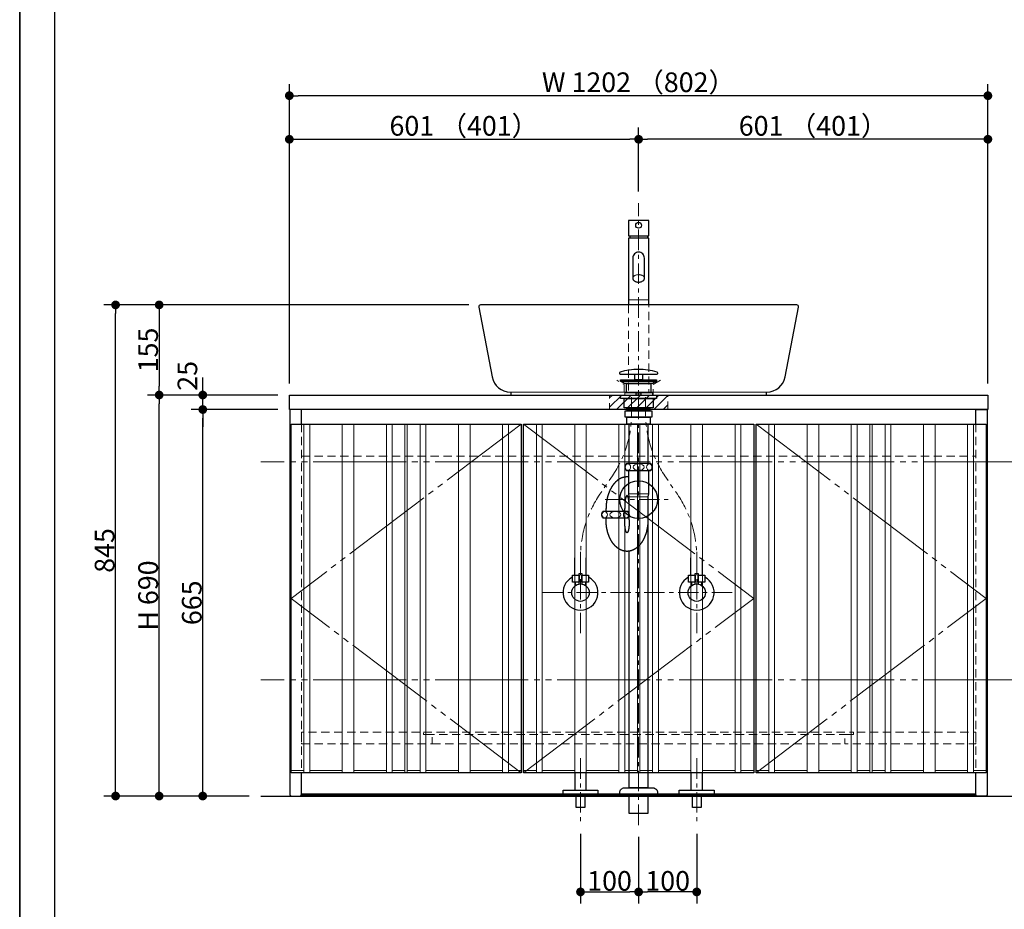
# Model space of a CAD drawing. Units: millimetres. Extents: x -4275 to 7850, y -3045 to 3045.
# Drawn here: x -4000 to -2306, y -2265 to -734 of the extents above; entities that cross this region are included whole.
import ezdxf

# ---------------------------------------------------------------- set-up
doc = ezdxf.new("R2010")
doc.units = ezdxf.units.MM
doc.header["$LTSCALE"] = 20
doc.header["$PDMODE"] = 1
doc.header["$PDSIZE"] = -2
for name, pattern in [('ラインタイプ-1', [1.11, 0.71, -0.4]), ('ラインタイプ-3', [2.91, 1.76, -0.4, 0.35, -0.4]), ('ラインタイプ-6', [10.5, 8, -0.5, 0.5, -0.5, 0.5, -0.5])]:
    doc.linetypes.add(name, pattern=pattern)
for name, color, linetype, lineweight in [('1図面枠', 7, 'Continuous', 15), ('2寸法-1', 7, 'Continuous', 15), ('2寸法-2', 7, 'Continuous', 15), ('4給排水', 7, 'Continuous', 15), ('5ボウル・キャビネット', 7, 'Continuous', 15)]:
    doc.layers.add(name, color=color, linetype=linetype, lineweight=lineweight)
doc.styles.add('MS PGothic', font='txt', dxfattribs={"bigfont": 'MS PGothic'})
doc.dimstyles.new('SANWA-1', dxfattribs={"dimtxt": 33.826244, "dimasz": 15.006836, "dimexe": 20, "dimexo": 20, "dimgap": 2, "dimtad": 1, "dimdec": 8, "dimdsep": 46, "dimtxsty": 'MS PGothic', "dimblk": 'DOT', "dimblk1": 'DOT', "dimblk2": 'DOT', "dimcen": 0, "dimazin": 0, "dimtfac": 0.8, "dimtdec": 8, "dimtix": 1, "dimtmove": 0, "dimatfit": 0, "dimldrblk": 'DOT', "dimfxl": 1, "dimfrac": 2, "dimtolj": 1, "dimarcsym": 0})

# ---------------------------------------------------------------- blocks, each defined once
blk = doc.blocks.new('グループ-2')
at = {"layer": '1図面枠', "color": 7, "linetype": 'Continuous', "lineweight": 35, "flags": 128}
blk.add_lwpolyline([(-4000, 2770), (4000, 2770), (4000, -2770), (-4000, -2770)], close=True, dxfattribs=at)
blk = doc.blocks.new('図面枠')
at = {"layer": '1図面枠', "color": 7}
blk.add_blockref('グループ-2', (0, 0), dxfattribs=at)
blk = doc.blocks.new('グループ-4')
at = {"layer": '5ボウル・キャビネット', "color": 7, "linetype": 'ラインタイプ-1', "lineweight": 15}
for p, q in [((-3515, -1430), (-3515, -2030)), ((-2355, -1430), (-2355, -2030)), ((-3515, -1485), (-2355, -1485)), ((-3290, -1980), (-2580, -1980))]:
    blk.add_line(p, q, dxfattribs=at)
at = {"layer": '5ボウル・キャビネット', "color": 7, "linetype": 'ラインタイプ-1', "lineweight": 15, "flags": 128}
for points in [[(-3515, -1980), (-3290, -1980), (-3290, -1964), (-3305, -1964), (-3305, -1960), (-3515, -1960)], [(-3305, -1960), (-2565, -1960), (-2565, -1964), (-3305, -1964)], [(-2565, -1964), (-2580, -1964), (-2580, -1980), (-2355, -1980), (-2355, -1960), (-2565, -1960)]]:
    blk.add_lwpolyline(points, close=True, dxfattribs=at)
blk = doc.blocks.new('グループ-5')
at = {"layer": '5ボウル・キャビネット', "color": 7, "linetype": 'Continuous', "lineweight": 30}
blk.add_line((-3515, -2068), (-2355, -2068), dxfattribs=at)
at = {"layer": '5ボウル・キャビネット', "color": 7, "linetype": 'Continuous', "lineweight": 30, "flags": 128}
for points in [[(-3536, -1380), (-2334, -1380), (-2334, -1405), (-3536, -1405)], [(-3533, -1430), (-3137, -1430), (-3137, -2030), (-3533, -2030)], [(-3133, -1430), (-2737, -1430), (-2737, -2030), (-3133, -2030)], [(-2337, -2030), (-2733, -2030), (-2733, -1430), (-2337, -1430)]]:
    blk.add_lwpolyline(points, close=True, dxfattribs=at)
for points in [[(-3515, -1430), (-3515, -1405), (-3535, -1405), (-3535, -2068), (-3533, -2070), (-3517, -2070), (-3515, -2068), (-3515, -2030)], [(-2355, -1430), (-2355, -1405), (-2335, -1405), (-2335, -2068), (-2337, -2070), (-2353, -2070), (-2355, -2068), (-2355, -2030)]]:
    blk.add_lwpolyline(points, dxfattribs=at)
blk = doc.blocks.new('グループ-6')
at = {"layer": '5ボウル・キャビネット', "color": 7, "linetype": 'Continuous', "lineweight": 9}
for p, q in [((-3511, -1430), (-3511, -2030)), ((-3501, -1430), (-3501, -2030)), ((-3445, -1430), (-3445, -2030)), ((-3425, -1430), (-3425, -2030)), ((-3369, -1430), (-3369, -2030)), ((-3359, -1430), (-3359, -2030)), ((-3337, -1430), (-3337, -2030)), ((-3333, -1430), (-3333, -2030)), ((-3311, -1430), (-3311, -2030)), ((-3301, -1430), (-3301, -2030)), ((-3245, -1430), (-3245, -2030)), ((-3225, -1430), (-3225, -2030)), ((-3169, -1430), (-3169, -2030)), ((-3159, -1430), (-3159, -2030)), ((-3111, -1430), (-3111, -2030)), ((-3101, -1430), (-3101, -2030)), ((-3045, -1430), (-3045, -2030)), ((-3025, -1430), (-3025, -2030)), ((-2969, -1430), (-2969, -2030)), ((-2959, -1430), (-2959, -2030)), ((-2937, -1430), (-2937, -2030)), ((-2933, -1430), (-2933, -2030)), ((-2911, -1430), (-2911, -2030)), ((-2901, -1430), (-2901, -2030)), ((-2845, -1430), (-2845, -2030)), ((-2825, -1430), (-2825, -2030)), ((-2769, -1430), (-2769, -2030)), ((-2759, -1430), (-2759, -2030)), ((-2711, -1430), (-2711, -2030)), ((-2701, -1430), (-2701, -2030)), ((-2645, -1430), (-2645, -2030)), ((-2625, -1430), (-2625, -2030)), ((-2569, -1430), (-2569, -2030)), ((-2559, -1430), (-2559, -2030)), ((-2537, -1430), (-2537, -2030)), ((-2533, -1430), (-2533, -2030)), ((-2511, -1430), (-2511, -2030)), ((-2501, -1430), (-2501, -2030)), ((-2445, -1430), (-2445, -2030)), ((-2425, -1430), (-2425, -2030)), ((-2369, -1430), (-2369, -2030)), ((-2359, -1430), (-2359, -2030)), ((-3533, -2026), (-3511, -2026)), ((-3501, -2026), (-3445, -2026)), ((-3425, -2026), (-3369, -2026)), ((-3359, -2026), (-3337, -2026)), ((-3333, -2026), (-3311, -2026)), ((-3301, -2026), (-3245, -2026)), ((-3225, -2026), (-3169, -2026)), ((-3159, -2026), (-3137, -2026)), ((-3111, -2026), (-3133, -2026)), ((-3045, -2026), (-3101, -2026)), ((-2969, -2026), (-3025, -2026)), ((-2937, -2026), (-2959, -2026)), ((-2911, -2026), (-2933, -2026)), ((-2845, -2026), (-2901, -2026)), ((-2769, -2026), (-2825, -2026)), ((-2737, -2026), (-2759, -2026)), ((-2711, -2026), (-2733, -2026)), ((-2645, -2026), (-2701, -2026)), ((-2569, -2026), (-2625, -2026)), ((-2537, -2026), (-2559, -2026)), ((-2511, -2026), (-2533, -2026)), ((-2445, -2026), (-2501, -2026)), ((-2369, -2026), (-2425, -2026)), ((-2337, -2026), (-2359, -2026))]:
    blk.add_line(p, q, dxfattribs=at)
blk = doc.blocks.new('グループ-7')
at = {"layer": '5ボウル・キャビネット', "color": 7, "linetype": 'Continuous', "lineweight": 15}
blk.add_line((-3515, -2066), (-2355, -2066), dxfattribs=at)
at = {"layer": '5ボウル・キャビネット', "color": 7}
for name in ['グループ-5', 'グループ-6', 'グループ-4']:
    blk.add_blockref(name, (0, 0), dxfattribs=at)
blk = doc.blocks.new('_Dot')
at = {"color": 0, "linetype": 'ByBlock', "lineweight": -2}
blk.add_line((-0.5, 0), (-1, 0), dxfattribs=at)
at = {"color": 0, "linetype": 'ByBlock', "const_width": 0.5}
blk.add_lwpolyline([(-0.25, 0, 1), (0.25, 0, 1)], format="xyb", close=True, dxfattribs=at)
blk = doc.blocks.new('*D24')
at = {"layer": '2寸法-1', "color": 0, "linetype": 'Continuous', "lineweight": -2}
for p, q in [((-3227, -1225), (-3780, -1225)), ((-3760, -1240), (-3760, -1365)), ((-3556, -1380), (-3780, -1380))]:
    blk.add_line(p, q, dxfattribs=at)
at = {"layer": 'Defpoints', "color": 0}
for p in [(-3207, -1225), (-3760, -1380), (-3536, -1380)]:
    blk.add_point(p, dxfattribs=at)
at = {"layer": '2寸法-1', "color": 0, "lineweight": -2, "xscale": 15.0068359375, "yscale": 15.0068359375, "zscale": 15.0068359375}
for p, rotation in [((-3760, -1225), 89.99999999999984), ((-3760, -1380), 269.9999999999998)]:
    blk.add_blockref('_Dot', p, dxfattribs=dict(at, rotation=rotation))
at = {"layer": '2寸法-1', "color": 0, "insert": (-3779, -1302.5), "char_height": 33.83, "attachment_point": 5, "rotation": 90, "style": 'MS PGothic'}
blk.add_mtext('\\A1;155', dxfattribs=at)
blk = doc.blocks.new('*D26')
at = {"layer": '2寸法-1', "color": 0, "linetype": 'Continuous', "lineweight": -2}
for p, q in [((-3705, -1380), (-3780, -1380)), ((-3760, -2055), (-3760, -1395)), ((-3705, -2070), (-3780, -2070))]:
    blk.add_line(p, q, dxfattribs=at)
at = {"layer": 'Defpoints', "color": 0}
for p in [(-3760, -1380), (-3685, -1380), (-3685, -2070)]:
    blk.add_point(p, dxfattribs=at)
at = {"layer": '2寸法-1', "color": 0, "lineweight": -2, "xscale": 15.0068359375, "yscale": 15.0068359375, "zscale": 15.0068359375}
for p, rotation in [((-3760, -1380), 89.99999999999993), ((-3760, -2070), 269.9999999999999)]:
    blk.add_blockref('_Dot', p, dxfattribs=dict(at, rotation=rotation))
at = {"layer": '2寸法-1', "color": 0, "insert": (-3779, -1725), "char_height": 33.83, "attachment_point": 5, "rotation": 90, "style": 'MS PGothic'}
blk.add_mtext('\\A1;H 690', dxfattribs=at)
blk = doc.blocks.new('*D27')
at = {"layer": '2寸法-1', "color": 0, "linetype": 'Continuous', "lineweight": -2}
for p, q in [((-3556, -1405), (-3705, -1405)), ((-3685, -2055), (-3685, -1420)), ((-3605, -2070), (-3705, -2070))]:
    blk.add_line(p, q, dxfattribs=at)
at = {"layer": 'Defpoints', "color": 0}
for p in [(-3685, -1405), (-3536, -1405), (-3585, -2070)]:
    blk.add_point(p, dxfattribs=at)
at = {"layer": '2寸法-1', "color": 0, "lineweight": -2, "xscale": 15.0068359375, "yscale": 15.0068359375, "zscale": 15.0068359375}
for p, rotation in [((-3685, -1405), 89.99999999999993), ((-3685, -2070), 269.9999999999999)]:
    blk.add_blockref('_Dot', p, dxfattribs=dict(at, rotation=rotation))
at = {"layer": '2寸法-1', "color": 0, "insert": (-3703.9, -1737.5), "char_height": 33.83, "attachment_point": 5, "rotation": 90, "style": 'MS PGothic'}
blk.add_mtext('\\A1;665', dxfattribs=at)
blk = doc.blocks.new('*D28')
at = {"layer": '2寸法-2', "color": 0, "linetype": 'Continuous', "lineweight": -2}
for p, q in [((-3685, -1365), (-3685, -1350)), ((-3556, -1380), (-3705, -1380)), ((-3685, -1405), (-3685, -1380)), ((-3556, -1405), (-3705, -1405)), ((-3685, -1420), (-3685, -1435))]:
    blk.add_line(p, q, dxfattribs=at)
at = {"layer": 'Defpoints', "color": 0}
for p in [(-3685, -1380), (-3536, -1380), (-3536, -1405)]:
    blk.add_point(p, dxfattribs=at)
at = {"layer": '2寸法-2', "color": 0, "lineweight": -2, "xscale": 15.0068359375, "yscale": 15.0068359375, "zscale": 15.0068359375}
for p, rotation in [((-3685, -1380), 270), ((-3685, -1405), 90)]:
    blk.add_blockref('_Dot', p, dxfattribs=dict(at, rotation=rotation))
at = {"layer": '2寸法-2', "color": 0, "insert": (-3711.4, -1347), "char_height": 33.83, "attachment_point": 5, "rotation": 90, "style": 'MS PGothic'}
blk.add_mtext('\\A1;25', dxfattribs=at)
blk = doc.blocks.new('*D31')
at = {"layer": '2寸法-1', "color": 0, "linetype": 'Continuous', "lineweight": -2}
for p, q in [((-3035, -2135), (-3035, -2255)), ((-2935, -2140), (-2935, -2255)), ((-3020, -2235), (-2950, -2235))]:
    blk.add_line(p, q, dxfattribs=at)
at = {"layer": 'Defpoints', "color": 0}
for p in [(-3035, -2115), (-2935, -2120), (-2935, -2235)]:
    blk.add_point(p, dxfattribs=at)
at = {"layer": '2寸法-1', "color": 0, "lineweight": -2, "xscale": 15.0068359375, "yscale": 15.0068359375, "zscale": 15.0068359375, "rotation": 180}
blk.add_blockref('_Dot', (-3035, -2235), dxfattribs=at)
at = {"layer": '2寸法-1', "color": 0, "lineweight": -2, "xscale": 15.0068359375, "yscale": 15.0068359375, "zscale": 15.0068359375}
blk.add_blockref('_Dot', (-2935, -2235), dxfattribs=at)
at = {"layer": '2寸法-1', "color": 0, "lineweight": 15, "insert": (-2985, -2216), "char_height": 33.83, "attachment_point": 5, "style": 'MS PGothic'}
blk.add_mtext('\\A1;100', dxfattribs=at)
blk = doc.blocks.new('*D32')
at = {"layer": '2寸法-1', "color": 0, "linetype": 'Continuous', "lineweight": -2}
for p, q in [((-2935, -2140), (-2935, -2255)), ((-2835, -2135), (-2835, -2255)), ((-2850, -2235), (-2920, -2235))]:
    blk.add_line(p, q, dxfattribs=at)
at = {"layer": 'Defpoints', "color": 0}
for p in [(-2835, -2115), (-2935, -2120), (-2935, -2235)]:
    blk.add_point(p, dxfattribs=at)
at = {"layer": '2寸法-1', "color": 0, "lineweight": -2, "xscale": 15.0068359375, "yscale": 15.0068359375, "zscale": 15.0068359375, "rotation": 180}
blk.add_blockref('_Dot', (-2935, -2235), dxfattribs=at)
at = {"layer": '2寸法-1', "color": 0, "lineweight": -2, "xscale": 15.0068359375, "yscale": 15.0068359375, "zscale": 15.0068359375}
blk.add_blockref('_Dot', (-2835, -2235), dxfattribs=at)
at = {"layer": '2寸法-1', "color": 0, "lineweight": 15, "insert": (-2885, -2216), "char_height": 33.83, "attachment_point": 5, "style": 'MS PGothic'}
blk.add_mtext('\\A1;100', dxfattribs=at)
blk = doc.blocks.new('*D33')
at = {"layer": '2寸法-1', "color": 0, "linetype": 'Continuous', "lineweight": -2}
for p, q in [((-2935, -1030), (-2935, -920)), ((-2334, -1360), (-2334, -920)), ((-2349, -940), (-2920, -940))]:
    blk.add_line(p, q, dxfattribs=at)
at = {"layer": 'Defpoints', "color": 0}
for p in [(-2935, -940), (-2935, -1050), (-2334, -1380)]:
    blk.add_point(p, dxfattribs=at)
at = {"layer": '2寸法-1', "color": 0, "lineweight": -2, "xscale": 15.0068359375, "yscale": 15.0068359375, "zscale": 15.0068359375, "rotation": 180}
blk.add_blockref('_Dot', (-2935, -940), dxfattribs=at)
at = {"layer": '2寸法-1', "color": 0, "lineweight": -2, "xscale": 15.0068359375, "yscale": 15.0068359375, "zscale": 15.0068359375}
blk.add_blockref('_Dot', (-2334, -940), dxfattribs=at)
at = {"layer": '2寸法-1', "color": 0, "lineweight": 15, "insert": (-2634.5, -916.9), "char_height": 33.826, "attachment_point": 5, "style": 'MS PGothic'}
blk.add_mtext('\\A1;601 （401）', dxfattribs=at)
blk = doc.blocks.new('*D34')
at = {"layer": '2寸法-1', "color": 0, "linetype": 'Continuous', "lineweight": -2}
for p, q in [((-3536, -1360), (-3536, -920)), ((-2935, -1030), (-2935, -920)), ((-3521, -940), (-2950, -940))]:
    blk.add_line(p, q, dxfattribs=at)
at = {"layer": 'Defpoints', "color": 0}
for p in [(-2935, -940), (-2935, -1050), (-3536, -1380)]:
    blk.add_point(p, dxfattribs=at)
at = {"layer": '2寸法-1', "color": 0, "lineweight": -2, "xscale": 15.0068359375, "yscale": 15.0068359375, "zscale": 15.0068359375, "rotation": 180}
blk.add_blockref('_Dot', (-3536, -940), dxfattribs=at)
at = {"layer": '2寸法-1', "color": 0, "lineweight": -2, "xscale": 15.0068359375, "yscale": 15.0068359375, "zscale": 15.0068359375}
blk.add_blockref('_Dot', (-2935, -940), dxfattribs=at)
at = {"layer": '2寸法-1', "color": 0, "lineweight": 15, "insert": (-3235.5, -916.9), "char_height": 33.826, "attachment_point": 5, "style": 'MS PGothic'}
blk.add_mtext('\\A1;601 （401）', dxfattribs=at)
blk = doc.blocks.new('*D35')
at = {"layer": '2寸法-1', "color": 0, "linetype": 'Continuous', "lineweight": -2}
for p, q in [((-3536, -920), (-3536, -845)), ((-2334, -920), (-2334, -845)), ((-2349, -865), (-3521, -865))]:
    blk.add_line(p, q, dxfattribs=at)
at = {"layer": 'Defpoints', "color": 0}
for p in [(-3536, -865), (-3536, -940), (-2334, -940)]:
    blk.add_point(p, dxfattribs=at)
at = {"layer": '2寸法-1', "color": 0, "lineweight": -2, "xscale": 15.0068359375, "yscale": 15.0068359375, "zscale": 15.0068359375, "rotation": 180}
blk.add_blockref('_Dot', (-3536, -865), dxfattribs=at)
at = {"layer": '2寸法-1', "color": 0, "lineweight": -2, "xscale": 15.0068359375, "yscale": 15.0068359375, "zscale": 15.0068359375}
blk.add_blockref('_Dot', (-2334, -865), dxfattribs=at)
at = {"layer": '2寸法-1', "color": 0, "lineweight": 15, "insert": (-2935, -841.9), "char_height": 33.826, "attachment_point": 5, "style": 'MS PGothic'}
blk.add_mtext('\\A1;W 1202 （802）', dxfattribs=at)
blk = doc.blocks.new('グループ-12')
at = {"layer": '1図面枠', "color": 7, "linetype": 'Continuous', "lineweight": 30}
blk.add_line((-3940, 2050), (-3940, -2430), dxfattribs=at)
blk = doc.blocks.new('*D83')
at = {"layer": '2寸法-1', "color": 0, "linetype": 'Continuous', "lineweight": -2}
for p, q in [((-3780, -1225), (-3855, -1225)), ((-3835, -2055), (-3835, -1240)), ((-3780, -2070), (-3855, -2070))]:
    blk.add_line(p, q, dxfattribs=at)
at = {"layer": 'Defpoints', "color": 0}
for p in [(-3835, -1225), (-3760, -1225), (-3760, -2070)]:
    blk.add_point(p, dxfattribs=at)
at = {"layer": '2寸法-1', "color": 0, "lineweight": -2, "xscale": 15.0068359375, "yscale": 15.0068359375, "zscale": 15.0068359375}
for p, rotation in [((-3835, -1225), 89.99999999999993), ((-3835, -2070), 269.9999999999999)]:
    blk.add_blockref('_Dot', p, dxfattribs=dict(at, rotation=rotation))
at = {"layer": '2寸法-1', "color": 0, "insert": (-3853.9, -1647.5), "char_height": 33.83, "attachment_point": 5, "rotation": 90, "style": 'MS PGothic'}
blk.add_mtext('\\A1;845', dxfattribs=at)
blk = doc.blocks.new('グループ-39')
at = {"layer": '5ボウル・キャビネット', "color": 7, "linetype": 'Continuous', "lineweight": 15}
blk.add_line((-3155, -1375), (-2715, -1375), dxfattribs=at)
at = {"layer": '5ボウル・キャビネット', "color": 7, "linetype": 'Continuous', "lineweight": 30, "flags": 128}
blk.add_lwpolyline([(-3207, -1225, 0.470209), (-3209.9, -1228.6), (-3187.1, -1349, 0.360351), (-3155.7, -1375), (-3155, -1375), (-3155, -1380), (-2715, -1380), (-2715, -1375), (-2714.3, -1375, 0.360351), (-2682.9, -1349), (-2660.1, -1228.6, 0.470209), (-2663, -1225)], format="xyb", close=True, dxfattribs=at)
blk = doc.blocks.new('グループ-40')
at = {"layer": '5ボウル・キャビネット', "color": 7, "linetype": 'ラインタイプ-1', "lineweight": 15, "flags": 128}
blk.add_lwpolyline([(-2897.5, -1354.6), (-2910, -1362), (-2910, -1380), (-2960, -1380), (-2960, -1362), (-2972.5, -1354.6)], dxfattribs=at)
at = {"layer": '5ボウル・キャビネット', "color": 7}
blk.add_blockref('グループ-39', (0, 0), dxfattribs=at)
blk = doc.blocks.new('グループ-45')
at = {"layer": '4給排水', "color": 7, "linetype": 'ラインタイプ-3', "lineweight": 15}
for p, q in [((-2935, -2120), (-2935, -1050)), ((-2992.5, -1560), (-2877.5, -1560))]:
    blk.add_line(p, q, dxfattribs=at)
at = {"layer": '4給排水', "color": 7, "linetype": 'Continuous', "lineweight": 15}
for p, q in [((-2952, -1550), (-2918, -1550)), ((-2951, -1555), (-2919, -1555))]:
    blk.add_line(p, q, dxfattribs=at)
at = {"layer": '4給排水', "color": 7, "linetype": 'Continuous', "lineweight": 30}
for p, q in [((-2991, -1580), (-2991, -1575)), ((-2959, -1580), (-2959, -1575)), ((-2991, -1595), (-2991, -1592)), ((-2959, -1595), (-2959, -1592))]:
    blk.add_line(p, q, dxfattribs=at)
at = {"layer": '4給排水', "color": 7, "linetype": 'Continuous', "lineweight": 30, "flags": 128}
for points in [[(-2902, -1342.3, 0.328865), (-2903.1, -1340.8, 0.151086), (-2966.9, -1340.8, 0.328865), (-2968, -1342.3), (-2968, -1342.5, 0.414214), (-2966.5, -1344), (-2903.5, -1344, 0.414214), (-2902, -1342.5)], [(-2958.5, -1504, 0.201132), (-2956, -1510), (-2914, -1510, 0.201132), (-2911.5, -1504, 0.201131), (-2914, -1498), (-2956, -1498, 0.201131), (-2958.5, -1504)], [(-2951.5, -1586, -0.201132), (-2954, -1592), (-2996, -1592, -0.201132), (-2998.5, -1586, -0.201131), (-2996, -1580), (-2954, -1580, -0.201131), (-2951.5, -1586)], [(-2967.5, -2065.3), (-2967.5, -2064, -0.414214), (-2959.5, -2056), (-2959.4, -2056), (-2910.6, -2056), (-2910.5, -2056, -0.414214), (-2902.5, -2064), (-2902.5, -2065.3), (-2902.5, -2070), (-2967.5, -2070)]]:
    blk.add_lwpolyline(points, format="xyb", close=True, dxfattribs=at)
for points in [[(-2966, -1354), (-2904, -1354), (-2904, -1356), (-2966, -1356)], [(-2941.5, -1344), (-2928.5, -1344), (-2928.5, -1354), (-2941.5, -1354)], [(-2959.1, -1360), (-2966, -1356), (-2904, -1356), (-2911, -1360)], [(-2956, -1360), (-2914, -1360), (-2914, -1376), (-2956, -1376)], [(-2966, -1380), (-2904, -1380), (-2904, -1386), (-2966, -1386)], [(-2960, -1386), (-2910, -1386), (-2910, -1402), (-2960, -1402)], [(-2939, -1376), (-2931, -1376), (-2931, -1380), (-2939, -1380)], [(-2954.5, -1402), (-2915.5, -1402), (-2915.5, -1407), (-2954.5, -1407)], [(-2958, -1407), (-2912, -1407), (-2912, -1418), (-2958, -1418)], [(-2955, -1418), (-2915, -1418), (-2915, -1430), (-2955, -1430)], [(-2951, -1430), (-2919, -1430), (-2919, -1498), (-2951, -1498)], [(-2951, -2070), (-2919, -2070), (-2919, -2100), (-2951, -2100)]]:
    blk.add_lwpolyline(points, close=True, dxfattribs=at)
for points in [[(-2951, -1595), (-2951, -1555), (-2952, -1550), (-2952, -1510), (-2918, -1510), (-2918, -1550), (-2919, -1555), (-2919, -1595)], [(-2919, -1595), (-2919, -2056), (-2951, -2056), (-2951, -1648.7)]]:
    blk.add_lwpolyline(points, dxfattribs=at)
at = {"layer": '4給排水', "color": 7, "linetype": 'Continuous', "lineweight": 15}
for centre, major_axis, ratio in [((-2953.5, -1504), (0, 5.5), 0.863636), ((-2935, -1504), (9.5, 0), 0.578947), ((-2916.5, -1504), (0, 5.5), 0.863636), ((-2993.5, -1586), (0, 5.5), 0.863636), ((-2975, -1586), (-9.5, 0), 0.578947), ((-2956.5, -1586), (0, 5.5), 0.863636)]:
    blk.add_ellipse(centre, major_axis=major_axis, ratio=ratio, dxfattribs=at)
at = {"layer": '4給排水', "color": 7, "linetype": 'Continuous', "lineweight": 30}
blk.add_ellipse((-2935, -1560), major_axis=(0, 32.5), ratio=1, dxfattribs=at)
for points, knots in [([(-2952, -1521.2), (-2953.5, -1521), (-2955, -1521), (-2956.8, -1521), (-2958.5, -1521.3), (-2960.3, -1521.5), (-2962, -1522), (-2963.8, -1522.6), (-2965.5, -1523.3), (-2967.1, -1524.1), (-2968.8, -1525.1), (-2970.4, -1526.1), (-2972, -1527.4), (-2973.5, -1528.6), (-2975, -1530.1), (-2976.5, -1531.6), (-2977.8, -1533.3), (-2979.2, -1534.9), (-2980.5, -1536.8), (-2981.7, -1538.7), (-2982.8, -1540.7), (-2984, -1542.8), (-2984.9, -1545), (-2985.9, -1547.2), (-2986.7, -1549.5), (-2987.6, -1551.9), (-2988.3, -1554.3), (-2988.9, -1556.8), (-2989.4, -1559.3), (-2990, -1561.9), (-2990.3, -1564.5), (-2990.7, -1567.1), (-2990.8, -1569.7), (-2991, -1572.3), (-2991, -1575)], [0, 0, 0, 0.05041, 0.05041, 0.109725, 0.109725, 0.169041, 0.169041, 0.228361, 0.228361, 0.287685, 0.287685, 0.347016, 0.347016, 0.406352, 0.406352, 0.465695, 0.465695, 0.525045, 0.525045, 0.5844, 0.5844, 0.643761, 0.643761, 0.703127, 0.703127, 0.762496, 0.762496, 0.821869, 0.821869, 0.881245, 0.881245, 0.940622, 0.940622, 1, 1, 1]), ([(-2951, -1575), (-2951, -1573.9), (-2951, -1571.8), (-2951.1, -1569.6), (-2951.2, -1567.6), (-2951.4, -1565.6), (-2951.6, -1563.7), (-2951.8, -1561.9), (-2952, -1560.2), (-2952.3, -1558.7), (-2952.6, -1557.3), (-2952.9, -1556.1), (-2953.1, -1555.6), (-2953.3, -1555.1), (-2953.5, -1554.7), (-2953.7, -1554.3), (-2953.8, -1553.9), (-2954, -1553.6), (-2954.2, -1553.4), (-2954.4, -1553.2), (-2954.6, -1553.1), (-2954.8, -1553), (-2955, -1553), (-2955.2, -1553), (-2955.4, -1553.1), (-2955.6, -1553.2), (-2955.8, -1553.4), (-2956, -1553.6), (-2956.2, -1553.9), (-2956.3, -1554.3), (-2956.5, -1554.7), (-2956.7, -1555.1), (-2956.9, -1555.6), (-2957.1, -1556.1), (-2957.4, -1557.3), (-2957.7, -1558.7), (-2958, -1560.2), (-2958.2, -1561.9), (-2958.4, -1563.7), (-2958.6, -1565.6), (-2958.8, -1567.6), (-2958.9, -1569.6), (-2959, -1571.8), (-2959, -1573.9), (-2959, -1575)], [0, 0, 0, 0.031294, 0.062586, 0.093878, 0.125166, 0.156452, 0.187734, 0.21901, 0.25028, 0.281542, 0.312795, 0.344037, 0.344037, 0.375266, 0.375266, 0.406479, 0.406479, 0.437673, 0.437673, 0.468846, 0.468846, 0.5, 0.5, 0.531154, 0.531154, 0.562327, 0.562327, 0.593521, 0.593521, 0.624734, 0.624734, 0.655963, 0.655963, 0.687205, 0.718458, 0.74972, 0.78099, 0.812266, 0.843548, 0.874834, 0.906122, 0.937414, 0.968706, 1, 1, 1]), ([(-2919, -1595), (-2919, -1597.7), (-2919.2, -1600.3), (-2919.3, -1602.9), (-2919.7, -1605.5), (-2920, -1608.1), (-2920.6, -1610.7), (-2921.1, -1613.2), (-2921.7, -1615.7), (-2922.4, -1618.1), (-2923.3, -1620.5), (-2924.1, -1622.8), (-2925.1, -1625), (-2926, -1627.2), (-2927.2, -1629.3), (-2928.3, -1631.3), (-2929.5, -1633.2), (-2930.8, -1635.1), (-2932.2, -1636.7), (-2933.5, -1638.4), (-2935, -1639.9), (-2936.5, -1641.4), (-2938, -1642.6), (-2939.6, -1643.9), (-2941.2, -1644.9), (-2942.9, -1645.9), (-2944.5, -1646.7), (-2946.2, -1647.4), (-2948, -1648), (-2949.7, -1648.5), (-2951.5, -1648.7), (-2953.2, -1649), (-2955, -1649), (-2956.8, -1649), (-2958.5, -1648.7), (-2960.3, -1648.5), (-2962, -1648), (-2963.8, -1647.4), (-2965.5, -1646.7), (-2967.1, -1645.9), (-2968.8, -1644.9), (-2970.4, -1643.9), (-2972, -1642.6), (-2973.5, -1641.4), (-2975, -1639.9), (-2976.5, -1638.4), (-2977.8, -1636.7), (-2979.2, -1635.1), (-2980.5, -1633.2), (-2981.7, -1631.3), (-2982.8, -1629.3), (-2984, -1627.2), (-2984.9, -1625), (-2985.9, -1622.8), (-2986.7, -1620.5), (-2987.6, -1618.1), (-2988.3, -1615.7), (-2988.9, -1613.2), (-2989.4, -1610.7), (-2990, -1608.1), (-2990.3, -1605.5), (-2990.7, -1602.9), (-2990.8, -1600.3), (-2991, -1597.7), (-2991, -1595)], [0, 0, 0, 0.031265, 0.031265, 0.06253, 0.06253, 0.093793, 0.093793, 0.125056, 0.125056, 0.156317, 0.156317, 0.187575, 0.187575, 0.218831, 0.218831, 0.250084, 0.250084, 0.281334, 0.281334, 0.312581, 0.312581, 0.343824, 0.343824, 0.375064, 0.375064, 0.406301, 0.406301, 0.437536, 0.437536, 0.468768, 0.468768, 0.5, 0.5, 0.531232, 0.531232, 0.562464, 0.562464, 0.593699, 0.593699, 0.624936, 0.624936, 0.656176, 0.656176, 0.687419, 0.687419, 0.718666, 0.718666, 0.749916, 0.749916, 0.781169, 0.781169, 0.812425, 0.812425, 0.843683, 0.843683, 0.874944, 0.874944, 0.906207, 0.906207, 0.93747, 0.93747, 0.968735, 0.968735, 1, 1, 1]), ([(-2951, -1595), (-2951, -1596.1), (-2951, -1598.2), (-2951.1, -1600.4), (-2951.2, -1602.4), (-2951.4, -1604.4), (-2951.6, -1606.3), (-2951.8, -1608.1), (-2952, -1609.8), (-2952.3, -1611.3), (-2952.6, -1612.7), (-2952.9, -1613.9), (-2953.1, -1614.4), (-2953.3, -1614.9), (-2953.5, -1615.3), (-2953.7, -1615.7), (-2953.8, -1616.1), (-2954, -1616.4), (-2954.2, -1616.6), (-2954.4, -1616.8), (-2954.6, -1616.9), (-2954.8, -1617), (-2955, -1617), (-2955.2, -1617), (-2955.4, -1616.9), (-2955.6, -1616.8), (-2955.8, -1616.6), (-2956, -1616.4), (-2956.2, -1616.1), (-2956.3, -1615.7), (-2956.5, -1615.3), (-2956.7, -1614.9), (-2956.9, -1614.4), (-2957.1, -1613.9), (-2957.4, -1612.7), (-2957.7, -1611.3), (-2958, -1609.8), (-2958.2, -1608.1), (-2958.4, -1606.3), (-2958.6, -1604.4), (-2958.8, -1602.4), (-2958.9, -1600.4), (-2959, -1598.2), (-2959, -1596.1), (-2959, -1595)], [0, 0, 0, 0.031294, 0.062586, 0.093878, 0.125166, 0.156452, 0.187734, 0.21901, 0.25028, 0.281542, 0.312795, 0.344037, 0.344037, 0.375266, 0.375266, 0.406479, 0.406479, 0.437673, 0.437673, 0.468846, 0.468846, 0.5, 0.5, 0.531154, 0.531154, 0.562327, 0.562327, 0.593521, 0.593521, 0.624734, 0.624734, 0.655963, 0.655963, 0.687205, 0.718458, 0.74972, 0.78099, 0.812266, 0.843548, 0.874834, 0.906122, 0.937414, 0.968706, 1, 1, 1])]:
    blk.add_open_spline(points, degree=2, knots=knots, dxfattribs=at)
blk = doc.blocks.new('止水栓_正面_W100')
at = {"layer": '4給排水', "color": 7, "linetype": 'ラインタイプ-3', "lineweight": 15}
for p, q in [((-100, -70), (-100, 70)), ((100, -70), (100, 70)), ((-165, 0), (165, 0))]:
    blk.add_line(p, q, dxfattribs=at)
at = {"layer": '4給排水', "color": 7, "linetype": 'Continuous', "lineweight": 30}
for p, q in [((-110, 30), (-110, 60)), ((-90, 30), (-90, 60)), ((90, 30), (90, 60)), ((110, 30), (110, 60))]:
    blk.add_line(p, q, dxfattribs=at)
at = {"layer": '4給排水', "color": 7, "linetype": 'Continuous', "lineweight": 30, "flags": 128}
for points in [[(-102.5, 18), (-114, 18), (-114, 30), (-102.5, 30)], [(-86, 18), (-97.5, 18), (-97.5, 30), (-86, 30)], [(97.5, 18), (86, 18), (86, 30), (97.5, 30)], [(114, 18), (102.5, 18), (102.5, 30), (114, 30)]]:
    blk.add_lwpolyline(points, close=True, dxfattribs=at)
for points in [[(-102.5, 18), (-109, 18), (-109, 12)], [(-102.5, 14.8), (-102.5, 33), (-97.5, 33), (-97.5, 14.8)], [(-91, 12), (-91, 18), (-97.5, 18)], [(97.5, 18), (91, 18), (91, 12)], [(97.5, 14.8), (97.5, 33), (102.5, 33), (102.5, 14.8)], [(109, 12), (109, 18), (102.5, 18)]]:
    blk.add_lwpolyline(points, dxfattribs=at)
at = {"layer": '4給排水', "color": 7, "linetype": 'Continuous', "lineweight": 30}
for centre in [(-100, 0), (100, 0)]:
    blk.add_circle(centre, 15, dxfattribs=at)
for centre in [(-100, 0), (100, 0)]:
    blk.add_arc(centre, 30, 117.8181, 62.1819, dxfattribs=at)
blk = doc.blocks.new('グループ-47')
at = {"layer": '4給排水', "color": 7, "linetype": 'Continuous', "lineweight": 30}
for p, q in [((-2950, -1106), (-2950, -1110)), ((-2920, -1106), (-2920, -1110))]:
    blk.add_line(p, q, dxfattribs=at)
at = {"layer": '4給排水', "color": 7, "linetype": 'Continuous', "lineweight": 15}
blk.add_line((-2917.5, -1216), (-2952.5, -1216), dxfattribs=at)
at = {"layer": '4給排水', "color": 7, "linetype": 'Continuous', "lineweight": 30, "flags": 128}
blk.add_lwpolyline([(-2952.5, -1080), (-2952.5, -1106), (-2917.5, -1106), (-2917.5, -1080)], close=True, dxfattribs=at)
blk.add_lwpolyline([(-2917.5, -1225), (-2917.5, -1110), (-2952.5, -1110), (-2952.5, -1225)], dxfattribs=at)
blk.add_lwpolyline([(-2940.5, -1184.7), (-2939.6, -1185), (-2938.7, -1185.3), (-2937.8, -1185.5), (-2936.8, -1185.6), (-2935.9, -1185.7), (-2935, -1185.7), (-2934.1, -1185.7), (-2933.2, -1185.6), (-2932.2, -1185.5), (-2931.3, -1185.3), (-2930.4, -1185), (-2929.5, -1184.7), (-2928.7, -1184.3), (-2927.9, -1183.8), (-2927.2, -1183.3), (-2926.6, -1182.8), (-2926.1, -1182.2), (-2925.7, -1181.7), (-2925.4, -1181.1), (-2925.2, -1180.5), (-2925, -1179.9), (-2925, -1179.3), (-2925, -1144.3, 0.414214), (-2935, -1134.3, 0.414214), (-2945, -1144.3), (-2945, -1179.3), (-2945, -1179.9), (-2944.8, -1180.5), (-2944.6, -1181.1), (-2944.3, -1181.7), (-2943.9, -1182.2), (-2943.4, -1182.8), (-2942.8, -1183.3), (-2942.1, -1183.8), (-2941.3, -1184.3)], format="xyb", close=True, dxfattribs=at)
at = {"layer": '4給排水', "color": 7, "linetype": 'Continuous', "lineweight": 15, "flags": 128}
blk.add_lwpolyline([(-2925, -1179.3), (-2925, -1178.7), (-2925.2, -1178.1), (-2925.4, -1177.5), (-2925.7, -1176.9), (-2926.1, -1176.3), (-2926.6, -1175.8), (-2927.2, -1175.2), (-2927.9, -1174.7), (-2928.7, -1174.3), (-2929.5, -1173.9), (-2930.4, -1173.6), (-2931.3, -1173.3), (-2932.2, -1173.1), (-2933.2, -1173), (-2934.1, -1172.9), (-2935, -1172.9), (-2935.9, -1172.9), (-2936.8, -1173), (-2937.8, -1173.1), (-2938.7, -1173.3), (-2939.6, -1173.6), (-2940.5, -1173.9), (-2941.3, -1174.3), (-2942.1, -1174.7), (-2942.8, -1175.2), (-2943.4, -1175.8), (-2943.9, -1176.3), (-2944.3, -1176.9), (-2944.6, -1177.5), (-2944.8, -1178.1), (-2945, -1178.7), (-2945, -1179.3)], dxfattribs=at)
at = {"layer": '4給排水', "color": 7, "linetype": 'ラインタイプ-1', "lineweight": 15, "flags": 128}
blk.add_lwpolyline([(-2952.5, -1225), (-2952.5, -1376), (-2917.5, -1376), (-2917.5, -1225)], dxfattribs=at)
at = {"layer": '4給排水', "color": 7, "linetype": 'ラインタイプ-3', "lineweight": 15, "flags": 128}
for points in [[(-3035, -1690), (-3035, -1659.8), (-3035, -1658.9, -0.150308), (-3001.8, -1550.8), (-2980.2, -1519.2, 0.150308), (-2947, -1411.1), (-2947, -1410.2), (-2947, -1380)], [(-2835, -1690), (-2835, -1659.8), (-2835, -1658.9, 0.150308), (-2868.2, -1550.8), (-2889.8, -1519.2, -0.150308), (-2923, -1411.1), (-2923, -1410.2), (-2923, -1380)]]:
    blk.add_lwpolyline(points, format="xyb", dxfattribs=at)
at = {"layer": '4給排水', "color": 7, "linetype": 'ラインタイプ-1', "lineweight": 15, "flags": 128}
blk.add_lwpolyline([(-2959, -1376), (-2959, -1380), (-2911, -1380), (-2911, -1376)], close=True, dxfattribs=at)
at = {"layer": '4給排水', "color": 7, "linetype": 'Continuous', "lineweight": 30}
blk.add_ellipse((-2935, -1088), major_axis=(5, 0), ratio=1, dxfattribs=at)
at = {"layer": '4給排水', "color": 7}
blk.add_blockref('止水栓_正面_W100', (-2935, -1720), dxfattribs=at)
blk = doc.blocks.new('グループ-80')
at = {"layer": '4給排水', "color": 7, "linetype": 'ラインタイプ-3', "lineweight": 15}
for p, q in [((-100, 65), (-100, -45)), ((100, 65), (100, -45))]:
    blk.add_line(p, q, dxfattribs=at)
at = {"layer": '4給排水', "color": 7, "linetype": 'Continuous', "lineweight": 30, "flags": 128}
for points in [[(-110, 40), (-110, 10), (-90, 10), (-90, 40)], [(90, 40), (90, 10), (110, 10), (110, 40)]]:
    blk.add_lwpolyline(points, dxfattribs=at)
for points in [[(-130, 10), (-70, 10), (-70, 0), (-130, 0)], [(-107.5, 0), (-92.5, 0), (-92.5, -20), (-107.5, -20)], [(70, 10), (130, 10), (130, 0), (70, 0)], [(92.5, 0), (107.5, 0), (107.5, -20), (92.5, -20)]]:
    blk.add_lwpolyline(points, close=True, dxfattribs=at)
blk = doc.blocks.new('止水栓_床_W100')
at = {"layer": '4給排水', "color": 7}
blk.add_blockref('グループ-80', (0, 0), dxfattribs=at)

msp = doc.modelspace()

# ---------------------------------------------------------------- hatches: boundary and pattern name
at = {"layer": '5ボウル・キャビネット', "linetype": 'Continuous', "lineweight": 15}
h = msp.add_hatch(dxfattribs=at)
h.set_pattern_fill('斜線3', style=0, pattern_type=2)
h.set_pattern_definition([(45, (0, 0), (16, 0), [])])
h.paths.add_polyline_path([(-2985, -1380), (-2885, -1380), (-2885, -1405), (-2985, -1405)])

# ---------------------------------------------------------------- linework, layer by layer
at = {"layer": '5ボウル・キャビネット', "color": 7, "linetype": 'ラインタイプ-6', "lineweight": 15}
for p, q in [((-2285, -1495), (-3585, -1495)), ((-2285, -1870), (-3585, -1870))]:
    msp.add_line(p, q, dxfattribs=at)
at = {"layer": '5ボウル・キャビネット', "color": 7, "linetype": 'Continuous', "lineweight": 30}
msp.add_line((-3585, -2070), (-2285, -2070), dxfattribs=at)
at = {"layer": '5ボウル・キャビネット', "color": 7, "linetype": 'ラインタイプ-1', "lineweight": 15, "flags": 128}
msp.add_lwpolyline([(-2985, -1380), (-2885, -1380), (-2885, -1405), (-2985, -1405)], close=True, dxfattribs=at)
at = {"layer": '5ボウル・キャビネット', "color": 7, "linetype": 'ラインタイプ-6', "lineweight": 15, "flags": 128}
for points in [[(-3137, -1430), (-3533, -1730), (-3137, -2030)], [(-3133, -1430), (-2737, -1730), (-3133, -2030)], [(-2733, -1430), (-2337, -1730), (-2733, -2030)]]:
    msp.add_lwpolyline(points, dxfattribs=at)

# ---------------------------------------------------------------- block references
at = {"layer": '1図面枠', "color": 7}
for name in ['図面枠', 'グループ-12']:
    msp.add_blockref(name, (0, 0), dxfattribs=at)
at = {"layer": '4給排水', "color": 7}
for name, p in [('グループ-45', (0, 0)), ('グループ-47', (0, 0)), ('止水栓_床_W100', (-2935, -2070))]:
    msp.add_blockref(name, p, dxfattribs=at)
at = {"layer": '5ボウル・キャビネット', "color": 7}
for name in ['グループ-40', 'グループ-7']:
    msp.add_blockref(name, (0, 0), dxfattribs=at)

# ---------------------------------------------------------------- dimensions: what is measured, and where the dimension line sits
at = {"layer": '2寸法-1', "color": 7, "linetype": 'Continuous', "lineweight": 15}
for base, p1, p2, override, picture, middle in [((-3536, -864.9999999999), (-2334, -939.9999999999), (-3536, -939.9999999999), {"dimtxt": 33.826244, "dimgap": 2, "dimpost": 'W <> （802）', "dimtxsty": 'MS PGothic', "dimtmove": 2}, '*D35', (-2935, -841.8585973668)), ((-2935, -940), (-3536, -1380), (-2935, -1050), {"dimgap": 2, "dimdec": 1, "dimpost": '<> （401）', "dimtxsty": 'MS PGothic', "dimtmove": 2}, '*D34', (-3235.5, -916.85859737)), ((-2935, -940), (-2334, -1380), (-2935, -1050), {"dimgap": 2, "dimdec": 1, "dimpost": '<> （401）', "dimtxsty": 'MS PGothic', "dimtmove": 2}, '*D33', (-2634.5, -916.85859737)), ((-2935, -2235), (-3035, -2115), (-2935, -2120), {"dimgap": 2, "dimdec": 1, "dimpost": '<>', "dimtxsty": 'MS PGothic', "dimtmove": 2}, '*D31', (-2985, -2215.99078061)), ((-2935, -2235), (-2835, -2115), (-2935, -2120), {"dimgap": 2, "dimdec": 1, "dimpost": '<>', "dimtxsty": 'MS PGothic', "dimtmove": 2}, '*D32', (-2885, -2215.99078061))]:
    dim = msp.add_linear_dim(base=base, p1=p1, p2=p2, dimstyle='SANWA-1', override=override, dxfattribs=at)
    dim.commit()
    dim.dimension.update_dxf_attribs({"geometry": picture, "text_midpoint": middle})
at = {"layer": '2寸法-1', "color": 7, "linetype": 'Continuous'}
for base, p1, p2, override, picture, middle in [((-3835, -1225), (-3760, -2070), (-3760, -1225), {"dimgap": 2, "dimdec": 1, "dimpost": '<>', "dimtxsty": 'MS PGothic', "dimtmove": 2}, '*D83', (-3853.91312211, -1647.5)), ((-3760, -1380), (-3207, -1225), (-3536, -1380), {"dimgap": 2, "dimdec": 1, "dimpost": '<>', "dimtxsty": 'MS PGothic', "dimtmove": 2}, '*D24', (-3779.00921939, -1302.5)), ((-3760, -1380), (-3685, -2070), (-3685, -1380), {"dimgap": 2, "dimdec": 1, "dimpost": 'H <>', "dimtxsty": 'MS PGothic', "dimtmove": 2}, '*D26', (-3779.00921939, -1725)), ((-3685, -1405), (-3585, -2070), (-3536, -1405), {"dimgap": 2, "dimdec": 1, "dimpost": '<>', "dimtxsty": 'MS PGothic', "dimtmove": 2}, '*D27', (-3703.91312211, -1737.5))]:
    dim = msp.add_linear_dim(base=base, p1=p1, p2=p2, angle=270, dimstyle='SANWA-1', override=override, dxfattribs=at)
    dim.commit()
    dim.dimension.update_dxf_attribs({"geometry": picture, "text_midpoint": middle})
at = {"layer": '2寸法-2', "color": 7, "linetype": 'Continuous'}
dim = msp.add_linear_dim(base=(-3685, -1380), p1=(-3536, -1405), p2=(-3536, -1380), angle=270, dimstyle='SANWA-1', override={"dimgap": 2, "dimdec": 1, "dimpost": '<>', "dimtxsty": 'MS PGothic', "dimtix": 0, "dimtmove": 2}, dxfattribs=at)
dim.commit()
dim.dimension.update_dxf_attribs({"geometry": '*D28', "text_midpoint": (-3711.4475, -1347), "dimtype": 160})

doc.saveas('drawing.dxf')
